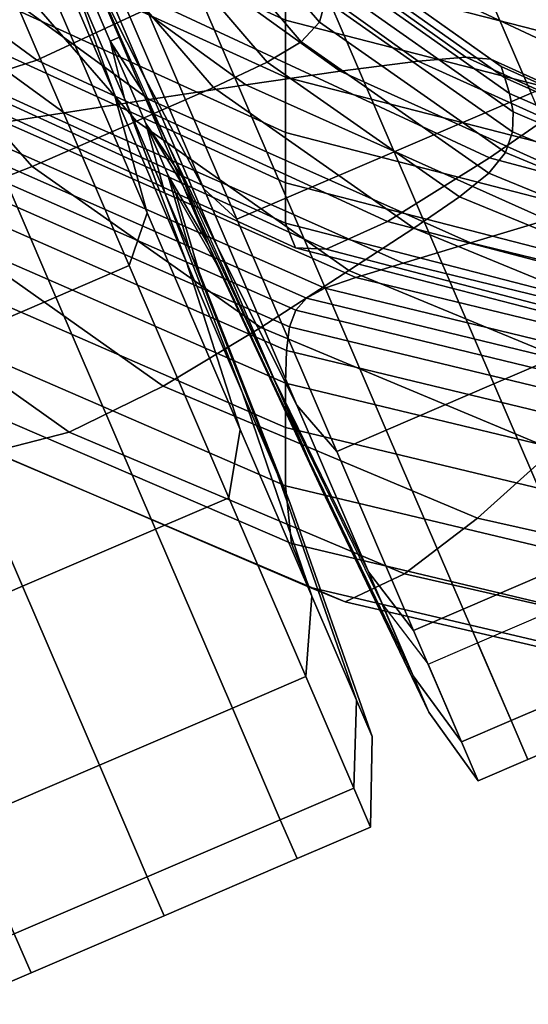
# Model space of a CAD drawing. Extents: x -0.369 to 0.34, y -0.316 to 0.365.
# Drawn here: x -0.189 to -0.176, y -0.316 to -0.291 of the extents above; entities that cross this region are included whole.
import ezdxf

# ---------------------------------------------------------------- set-up
doc = ezdxf.new("R2010")
doc.units = 0

msp = doc.modelspace()

# ---------------------------------------------------------------- linework, layer by layer
for points in [[(-0.175532, -0.28414, -0.065791), (-0.179045, -0.285648, -0.065791), (-0.176054, -0.292614, -0.068911), (-0.172541, -0.291105, -0.068911)], [(-0.182363, -0.290736, 0.997615), (-0.182363, -0.289339, 0.998376), (-0.19186, -0.285021, 0.993685), (-0.19186, -0.286414, 0.992918)], [(-0.192519, -0.285345, 0.979089), (-0.185634, -0.29032, 0.984644), (-0.188747, -0.291766, 0.986811), (-0.195942, -0.286474, 0.980892)], [(-0.182558, -0.287157, -0.065791), (-0.179567, -0.294122, -0.068911), (-0.176054, -0.292614, -0.068911), (-0.179045, -0.285648, -0.065791)], [(-0.188959, -0.287518, -0.073977), (-0.186776, -0.292603, -0.076255), (-0.187853, -0.289605, -0.081763), (-0.189431, -0.285931, -0.080117)], [(-0.188959, -0.287518, -0.11825), (-0.189431, -0.285931, -0.112111), (-0.187853, -0.289605, -0.110465), (-0.186776, -0.292603, -0.115973)], [(-0.188145, -0.287169, -0.073977), (-0.188971, -0.285733, -0.080117), (-0.187393, -0.289408, -0.081763), (-0.185962, -0.292254, -0.076255)], [(-0.184964, -0.286031, 0.960304), (-0.18133, -0.290236, 0.965126), (-0.18149, -0.290795, 0.964155), (-0.185077, -0.286611, 0.959359)], [(-0.182363, -0.292201, 0.99688), (-0.182363, -0.290736, 0.997615), (-0.19186, -0.286414, 0.992918), (-0.19186, -0.287873, 0.992178)], [(-0.173976, -0.292098, 0.986211), (-0.181898, -0.288377, 0.982207), (-0.178163, -0.286285, 0.979867), (-0.170831, -0.289774, 0.983605)], [(-0.197995, -0.286881, 0.982202), (-0.195942, -0.286474, 0.980892), (-0.188747, -0.291766, 0.986811), (-0.190615, -0.292364, 0.988339)], [(-0.185563, -0.287075, 0.958924), (-0.185077, -0.286611, 0.959359), (-0.18149, -0.290795, 0.964155), (-0.181959, -0.291293, 0.963758)], [(-0.169613, -0.290052, 1.003), (-0.182078, -0.286867, 0.999657), (-0.182363, -0.288114, 0.99916), (-0.169832, -0.291333, 1.002535)], [(-0.188145, -0.287169, -0.073977), (-0.185962, -0.292254, -0.076255), (-0.184461, -0.295071, -0.070747), (-0.187251, -0.288575, -0.067838)], [(-0.186526, -0.287506, 0.958935), (-0.185563, -0.287075, 0.958924), (-0.181959, -0.291293, 0.963758), (-0.182833, -0.291821, 0.963879)], [(-0.182558, -0.287157, -0.065791), (-0.185325, -0.288345, -0.065791), (-0.182333, -0.29531, -0.068911), (-0.179567, -0.294122, -0.068911)], [(-0.188959, -0.287518, -0.073977), (-0.188704, -0.289199, -0.067838), (-0.185914, -0.295695, -0.070747), (-0.186776, -0.292603, -0.076255)], [(-0.188959, -0.287518, -0.11825), (-0.186776, -0.292603, -0.115973), (-0.185914, -0.295695, -0.121481), (-0.188704, -0.289199, -0.12439)], [(-0.186526, -0.287506, 0.958935), (-0.182833, -0.291821, 0.963879), (-0.184212, -0.29247, 0.964462), (-0.18807, -0.287988, 0.959327)], [(-0.189594, -0.2879, 0.976335), (-0.192458, -0.287984, 0.97806), (-0.185862, -0.29278, 0.983572), (-0.183377, -0.292399, 0.981504)], [(-0.182363, -0.292201, 0.99688), (-0.19186, -0.287873, 0.992178), (-0.19186, -0.289296, 0.991468), (-0.182363, -0.293629, 0.996177)], [(-0.189594, -0.2879, 0.976335), (-0.183377, -0.292399, 0.981504), (-0.180953, -0.292047, 0.979427), (-0.186799, -0.287841, 0.974594)], [(-0.186799, -0.287841, 0.974594), (-0.180953, -0.292047, 0.979427), (-0.178951, -0.29179, 0.977605), (-0.184484, -0.287831, 0.973056)], [(-0.183063, -0.287895, 0.971937), (-0.184484, -0.287831, 0.973056), (-0.178951, -0.29179, 0.977605), (-0.177732, -0.291695, 0.976303)], [(-0.182298, -0.288044, 0.971049), (-0.183063, -0.287895, 0.971937), (-0.177732, -0.291695, 0.976303), (-0.17709, -0.291746, 0.975302)], [(-0.196736, -0.288125, 0.980597), (-0.189578, -0.293363, 0.986618), (-0.188049, -0.293123, 0.985364), (-0.194976, -0.288067, 0.979553)], [(-0.192458, -0.287984, 0.97806), (-0.194976, -0.288067, 0.979553), (-0.188049, -0.293123, 0.985364), (-0.185862, -0.29278, 0.983572)], [(-0.18807, -0.287988, 0.959327), (-0.184212, -0.29247, 0.964462), (-0.186193, -0.293332, 0.96545), (-0.190297, -0.288604, 0.960033)], [(-0.169832, -0.291333, 1.002535), (-0.182363, -0.288114, 0.99916), (-0.182363, -0.289339, 0.998376), (-0.169832, -0.29256, 1.001753)], [(-0.182298, -0.288044, 0.971049), (-0.17709, -0.291746, 0.975302), (-0.176824, -0.291927, 0.974382), (-0.181953, -0.288289, 0.970203)], [(-0.186863, -0.291277, -0.106326), (-0.188042, -0.288533, -0.108629), (-0.187785, -0.288422, -0.108629), (-0.186607, -0.291167, -0.106326)], [(-0.1866, -0.288892, -0.065791), (-0.183609, -0.295858, -0.068911), (-0.182333, -0.29531, -0.068911), (-0.185325, -0.288345, -0.065791)], [(-0.173976, -0.292098, 0.986211), (-0.177121, -0.294274, 0.988916), (-0.185634, -0.29032, 0.984644), (-0.181898, -0.288377, 0.982207)], [(-0.181953, -0.288289, 0.970203), (-0.176824, -0.291927, 0.974382), (-0.17673, -0.292224, 0.973323), (-0.181789, -0.288642, 0.969209)], [(-0.193311, -0.289439, 0.960989), (-0.190297, -0.288604, 0.960033), (-0.186193, -0.293332, 0.96545), (-0.188873, -0.2945, 0.966787)], [(-0.186863, -0.291277, -0.085902), (-0.188042, -0.288533, -0.083599), (-0.187853, -0.289605, -0.081763), (-0.186502, -0.292752, -0.084403)], [(-0.186863, -0.291277, -0.085902), (-0.186042, -0.292555, -0.084403), (-0.187393, -0.289408, -0.081763), (-0.188042, -0.288533, -0.083599)], [(-0.186863, -0.291277, -0.106326), (-0.186502, -0.292752, -0.107824), (-0.187853, -0.289605, -0.110465), (-0.188042, -0.288533, -0.108629)], [(-0.1866, -0.288892, -0.065791), (-0.187251, -0.288575, -0.067838), (-0.184461, -0.295071, -0.070747), (-0.183609, -0.295858, -0.068911)], [(-0.18157, -0.289114, 0.967881), (-0.181789, -0.288642, 0.969209), (-0.17673, -0.292224, 0.973323), (-0.176603, -0.292622, 0.971907)], [(-0.189367, -0.290081, -0.126437), (-0.188704, -0.289199, -0.12439), (-0.185914, -0.295695, -0.121481), (-0.186376, -0.297046, -0.123317)], [(-0.189367, -0.290081, -0.065791), (-0.186376, -0.297046, -0.068911), (-0.185914, -0.295695, -0.070747), (-0.188704, -0.289199, -0.067838)], [(-0.181387, -0.289661, 0.966444), (-0.18157, -0.289114, 0.967881), (-0.176603, -0.292622, 0.971907), (-0.176512, -0.293092, 0.970381)], [(-0.196654, -0.290231, 0.962168), (-0.193311, -0.289439, 0.960989), (-0.188873, -0.2945, 0.966787), (-0.191845, -0.295663, 0.968392)], [(-0.182363, -0.293629, 0.996177), (-0.19186, -0.289296, 0.991468), (-0.19186, -0.290579, 0.990795), (-0.182363, -0.294917, 0.995508)], [(-0.184091, -0.296609, -0.079909), (-0.185962, -0.292254, -0.076255), (-0.187393, -0.289408, -0.081763), (-0.186042, -0.292555, -0.084403)], [(-0.169832, -0.29396, 1.000995), (-0.169832, -0.29256, 1.001753), (-0.182363, -0.289339, 0.998376), (-0.182363, -0.290736, 0.997615)], [(-0.184905, -0.296958, -0.112319), (-0.186776, -0.292603, -0.115973), (-0.187853, -0.289605, -0.110465), (-0.186502, -0.292752, -0.107824)], [(-0.184905, -0.296958, -0.079909), (-0.186502, -0.292752, -0.084403), (-0.187853, -0.289605, -0.081763), (-0.186776, -0.292603, -0.076255)], [(-0.181387, -0.289661, 0.966444), (-0.176512, -0.293092, 0.970381), (-0.176526, -0.293609, 0.968993), (-0.18133, -0.290236, 0.965126)], [(-0.189367, -0.290081, -0.126437), (-0.186376, -0.297046, -0.123317), (-0.188263, -0.297857, -0.123317), (-0.191254, -0.290891, -0.126437)], [(-0.189367, -0.290081, -0.065791), (-0.191254, -0.290891, -0.065791), (-0.188263, -0.297857, -0.068911), (-0.186376, -0.297046, -0.068911)], [(-0.18133, -0.290236, 0.965126), (-0.176526, -0.293609, 0.968993), (-0.176712, -0.294143, 0.967992), (-0.18149, -0.290795, 0.964155)], [(-0.177121, -0.294274, 0.988916), (-0.179742, -0.295914, 0.991306), (-0.188747, -0.291766, 0.986811), (-0.185634, -0.29032, 0.984644)], [(-0.182363, -0.29596, 0.994878), (-0.182363, -0.294917, 0.995508), (-0.19186, -0.290579, 0.990795), (-0.19186, -0.291619, 0.990162)], [(-0.169832, -0.295429, 1.000265), (-0.169832, -0.29396, 1.000995), (-0.182363, -0.290736, 0.997615), (-0.182363, -0.292201, 0.99688)], [(-0.194671, -0.292358, -0.065791), (-0.19168, -0.299324, -0.068911), (-0.188263, -0.297857, -0.068911), (-0.191254, -0.290891, -0.065791)], [(-0.194671, -0.292358, -0.126437), (-0.191254, -0.290891, -0.126437), (-0.188263, -0.297857, -0.123317), (-0.19168, -0.299324, -0.123317)], [(-0.181959, -0.291293, 0.963758), (-0.18149, -0.290795, 0.964155), (-0.176712, -0.294143, 0.967992), (-0.177137, -0.294668, 0.967625)], [(-0.186863, -0.291277, -0.106326), (-0.186607, -0.291167, -0.106326), (-0.18501, -0.294782, -0.105371), (-0.185954, -0.293393, -0.103339)], [(-0.186863, -0.291277, -0.085902), (-0.186502, -0.292752, -0.084403), (-0.18546, -0.295179, -0.087828), (-0.185954, -0.293393, -0.088888)], [(-0.186863, -0.291277, -0.085902), (-0.185954, -0.293393, -0.088888), (-0.185, -0.294981, -0.087828), (-0.186042, -0.292555, -0.084403)], [(-0.186863, -0.291277, -0.106326), (-0.185954, -0.293393, -0.103339), (-0.18546, -0.295179, -0.104399), (-0.186502, -0.292752, -0.107824)], [(-0.182833, -0.291821, 0.963879), (-0.181959, -0.291293, 0.963758), (-0.177137, -0.294668, 0.967625), (-0.177891, -0.295282, 0.967844)], [(-0.182101, -0.296587, 0.994095), (-0.182363, -0.29596, 0.994878), (-0.19186, -0.291619, 0.990162), (-0.191549, -0.292264, 0.9894)], [(-0.181314, -0.296628, 0.992969), (-0.190615, -0.292364, 0.988339), (-0.188747, -0.291766, 0.986811), (-0.179742, -0.295914, 0.991306)], [(-0.171176, -0.29467, 0.979722), (-0.177732, -0.291695, 0.976303), (-0.178951, -0.29179, 0.977605), (-0.172135, -0.294881, 0.981157)], [(-0.17068, -0.294645, 0.978633), (-0.17709, -0.291746, 0.975302), (-0.177732, -0.291695, 0.976303), (-0.171176, -0.29467, 0.979722)], [(-0.17068, -0.294645, 0.978633), (-0.170488, -0.294771, 0.977648), (-0.176824, -0.291927, 0.974382), (-0.17709, -0.291746, 0.975302)], [(-0.182833, -0.291821, 0.963879), (-0.177891, -0.295282, 0.967844), (-0.179061, -0.296083, 0.968601), (-0.184212, -0.29247, 0.964462)], [(-0.173717, -0.295312, 0.98318), (-0.172135, -0.294881, 0.981157), (-0.178951, -0.29179, 0.977605), (-0.180953, -0.292047, 0.979427)], [(-0.170488, -0.294771, 0.977648), (-0.170439, -0.295014, 0.976526), (-0.17673, -0.292224, 0.973323), (-0.176824, -0.291927, 0.974382)], [(-0.182101, -0.296587, 0.994095), (-0.191549, -0.292264, 0.9894), (-0.190615, -0.292364, 0.988339), (-0.181314, -0.296628, 0.992969)], [(-0.184091, -0.296609, -0.079909), (-0.182073, -0.300633, -0.075414), (-0.184461, -0.295071, -0.070747), (-0.185962, -0.292254, -0.076255)], [(-0.175636, -0.29587, 0.985494), (-0.173717, -0.295312, 0.98318), (-0.180953, -0.292047, 0.979427), (-0.183377, -0.292399, 0.981504)], [(-0.169832, -0.295429, 1.000265), (-0.182363, -0.292201, 0.99688), (-0.182363, -0.293629, 0.996177), (-0.169832, -0.296862, 0.999566)], [(-0.163332, -0.295014, 0.989236), (-0.165769, -0.297312, 0.99208), (-0.177121, -0.294274, 0.988916), (-0.173976, -0.292098, 0.986211)], [(-0.170375, -0.295338, 0.975025), (-0.176603, -0.292622, 0.971907), (-0.17673, -0.292224, 0.973323), (-0.170439, -0.295014, 0.976526)], [(-0.184212, -0.29247, 0.964462), (-0.179061, -0.296083, 0.968601), (-0.180734, -0.29717, 0.969846), (-0.186193, -0.293332, 0.96545)], [(-0.175636, -0.29587, 0.985494), (-0.183377, -0.292399, 0.981504), (-0.185862, -0.29278, 0.983572), (-0.177606, -0.296459, 0.9878)], [(-0.177606, -0.296459, 0.9878), (-0.185862, -0.29278, 0.983572), (-0.188049, -0.293123, 0.985364), (-0.179341, -0.296984, 0.989802)], [(-0.184905, -0.296958, -0.112319), (-0.183526, -0.301257, -0.116814), (-0.185914, -0.295695, -0.121481), (-0.186776, -0.292603, -0.115973)], [(-0.184905, -0.296958, -0.079909), (-0.186776, -0.292603, -0.076255), (-0.185914, -0.295695, -0.070747), (-0.183526, -0.301257, -0.075414)], [(-0.184905, -0.296958, -0.112319), (-0.186502, -0.292752, -0.107824), (-0.18546, -0.295179, -0.104399), (-0.183464, -0.300316, -0.107579)], [(-0.184905, -0.296958, -0.079909), (-0.183464, -0.300316, -0.084648), (-0.18546, -0.295179, -0.087828), (-0.186502, -0.292752, -0.084403)], [(-0.184091, -0.296609, -0.079909), (-0.186042, -0.292555, -0.084403), (-0.185, -0.294981, -0.087828), (-0.18265, -0.299966, -0.084648)], [(-0.177005, -0.300088, -0.073916), (-0.173492, -0.298579, -0.073916), (-0.176054, -0.292614, -0.068911), (-0.179567, -0.294122, -0.068911)], [(-0.170341, -0.295734, 0.973411), (-0.176512, -0.293092, 0.970381), (-0.176603, -0.292622, 0.971907), (-0.170375, -0.295338, 0.975025)], [(-0.180553, -0.297351, 0.991201), (-0.179341, -0.296984, 0.989802), (-0.188049, -0.293123, 0.985364), (-0.189578, -0.293363, 0.986618)], [(-0.170341, -0.295734, 0.973411), (-0.170387, -0.296188, 0.971951), (-0.176526, -0.293609, 0.968993), (-0.176512, -0.293092, 0.970381)], [(-0.181347, -0.297629, 0.992079), (-0.180553, -0.297351, 0.991201), (-0.189578, -0.293363, 0.986618), (-0.190579, -0.293559, 0.987401)], [(-0.188873, -0.2945, 0.966787), (-0.186193, -0.293332, 0.96545), (-0.180734, -0.29717, 0.969846), (-0.182998, -0.298641, 0.971532)], [(-0.185388, -0.294712, -0.092376), (-0.185954, -0.293393, -0.088888), (-0.18546, -0.295179, -0.087828), (-0.184811, -0.296691, -0.091828)], [(-0.185388, -0.294712, -0.092376), (-0.184351, -0.296493, -0.091828), (-0.185, -0.294981, -0.087828), (-0.185954, -0.293393, -0.088888)], [(-0.185388, -0.294712, -0.099852), (-0.184811, -0.296691, -0.1004), (-0.18546, -0.295179, -0.104399), (-0.185954, -0.293393, -0.103339)], [(-0.185388, -0.294712, -0.099852), (-0.185954, -0.293393, -0.103339), (-0.18501, -0.294782, -0.105371), (-0.184351, -0.296493, -0.1004)], [(-0.181826, -0.297888, 0.992519), (-0.191184, -0.293768, 0.987785), (-0.191522, -0.294051, 0.98784), (-0.182094, -0.298195, 0.992602)], [(-0.181347, -0.297629, 0.992079), (-0.190579, -0.293559, 0.987401), (-0.191184, -0.293768, 0.987785), (-0.181826, -0.297888, 0.992519)], [(-0.169832, -0.296862, 0.999566), (-0.182363, -0.293629, 0.996177), (-0.182363, -0.294917, 0.995508), (-0.169832, -0.298153, 0.998901)], [(-0.170387, -0.296188, 0.971951), (-0.17056, -0.29669, 0.970911), (-0.176712, -0.294143, 0.967992), (-0.176526, -0.293609, 0.968993)], [(-0.182255, -0.298622, 0.992411), (-0.182094, -0.298195, 0.992602), (-0.191522, -0.294051, 0.98784), (-0.191725, -0.294465, 0.987635)], [(-0.177005, -0.300088, -0.073916), (-0.179567, -0.294122, -0.068911), (-0.182333, -0.29531, -0.068911), (-0.179772, -0.301276, -0.073916)], [(-0.165769, -0.297312, 0.99208), (-0.167801, -0.299053, 0.994586), (-0.179742, -0.295914, 0.991306), (-0.177121, -0.294274, 0.988916)], [(-0.170909, -0.297227, 0.970558), (-0.177137, -0.294668, 0.967625), (-0.176712, -0.294143, 0.967992), (-0.17056, -0.29669, 0.970911)], [(-0.191845, -0.295663, 0.968392), (-0.188873, -0.2945, 0.966787), (-0.182998, -0.298641, 0.971532), (-0.185509, -0.300144, 0.973526)], [(-0.182336, -0.299226, 0.991925), (-0.182255, -0.298622, 0.992411), (-0.191725, -0.294465, 0.987635), (-0.191827, -0.295069, 0.987149)], [(-0.185388, -0.294712, -0.092376), (-0.184811, -0.296691, -0.091828), (-0.184584, -0.297219, -0.096114), (-0.185191, -0.295172, -0.096114)], [(-0.185388, -0.294712, -0.092376), (-0.185191, -0.295172, -0.096114), (-0.184124, -0.297021, -0.096114), (-0.184351, -0.296493, -0.091828)], [(-0.185388, -0.294712, -0.099852), (-0.185191, -0.295172, -0.096114), (-0.184584, -0.297219, -0.096114), (-0.184811, -0.296691, -0.1004)], [(-0.185388, -0.294712, -0.099852), (-0.184351, -0.296493, -0.1004), (-0.184124, -0.297021, -0.096114), (-0.185191, -0.295172, -0.096114)], [(-0.181751, -0.302059, -0.102045), (-0.184351, -0.296493, -0.1004), (-0.18501, -0.294782, -0.105371), (-0.182378, -0.300599, -0.107977)], [(-0.171503, -0.297903, 0.970847), (-0.177891, -0.295282, 0.967844), (-0.177137, -0.294668, 0.967625), (-0.170909, -0.297227, 0.970558)], [(-0.181751, -0.302059, -0.090182), (-0.18265, -0.299966, -0.084648), (-0.185, -0.294981, -0.087828), (-0.184351, -0.296493, -0.091828)], [(-0.169832, -0.299198, 0.998273), (-0.169832, -0.298153, 0.998901), (-0.182363, -0.294917, 0.995508), (-0.182363, -0.29596, 0.994878)], [(-0.182336, -0.299226, 0.991925), (-0.191827, -0.295069, 0.987149), (-0.19186, -0.295919, 0.986357), (-0.182363, -0.300068, 0.991123)], [(-0.182565, -0.302409, -0.102045), (-0.183464, -0.300316, -0.107579), (-0.18546, -0.295179, -0.104399), (-0.184811, -0.296691, -0.1004)], [(-0.182565, -0.302409, -0.090182), (-0.184811, -0.296691, -0.091828), (-0.18546, -0.295179, -0.087828), (-0.183464, -0.300316, -0.084648)], [(-0.181047, -0.301823, -0.073916), (-0.183609, -0.295858, -0.068911), (-0.184461, -0.295071, -0.070747), (-0.182073, -0.300633, -0.075414)], [(-0.181047, -0.301823, -0.073916), (-0.179772, -0.301276, -0.073916), (-0.182333, -0.29531, -0.068911), (-0.183609, -0.295858, -0.068911)], [(-0.171503, -0.297903, 0.970847), (-0.172415, -0.298818, 0.971735), (-0.179061, -0.296083, 0.968601), (-0.177891, -0.295282, 0.967844)], [(-0.191845, -0.295663, 0.968392), (-0.185509, -0.300144, 0.973526), (-0.187921, -0.301326, 0.975696), (-0.194701, -0.296515, 0.970183)], [(-0.183814, -0.303012, -0.118312), (-0.186376, -0.297046, -0.123317), (-0.185914, -0.295695, -0.121481), (-0.183526, -0.301257, -0.116814)], [(-0.183814, -0.303012, -0.073916), (-0.183526, -0.301257, -0.075414), (-0.185914, -0.295695, -0.070747), (-0.186376, -0.297046, -0.068911)], [(-0.182363, -0.300068, 0.991123), (-0.19186, -0.295919, 0.986357), (-0.19186, -0.297073, 0.985238), (-0.182363, -0.301207, 0.989985)], [(-0.169629, -0.299816, 0.99748), (-0.169832, -0.299198, 0.998273), (-0.182363, -0.29596, 0.994878), (-0.182101, -0.296587, 0.994095)], [(-0.169019, -0.299827, 0.996319), (-0.181314, -0.296628, 0.992969), (-0.179742, -0.295914, 0.991306), (-0.167801, -0.299053, 0.994586)], [(-0.165059, -0.298455, 0.988465), (-0.175636, -0.29587, 0.985494), (-0.177606, -0.296459, 0.9878), (-0.166457, -0.299178, 0.990926)], [(-0.172415, -0.298818, 0.971735), (-0.173715, -0.300076, 0.973176), (-0.180734, -0.29717, 0.969846), (-0.179061, -0.296083, 0.968601)], [(-0.194701, -0.296515, 0.970183), (-0.187921, -0.301326, 0.975696), (-0.189891, -0.301834, 0.977911), (-0.197033, -0.296746, 0.972079)], [(-0.181751, -0.302059, -0.102045), (-0.181437, -0.302789, -0.096114), (-0.184124, -0.297021, -0.096114), (-0.184351, -0.296493, -0.1004)], [(-0.181751, -0.302059, -0.090182), (-0.184351, -0.296493, -0.091828), (-0.184124, -0.297021, -0.096114), (-0.181437, -0.302789, -0.096114)], [(-0.166457, -0.299178, 0.990926), (-0.177606, -0.296459, 0.9878), (-0.179341, -0.296984, 0.989802), (-0.167688, -0.299821, 0.993062)], [(-0.182565, -0.302409, -0.102045), (-0.184811, -0.296691, -0.1004), (-0.184584, -0.297219, -0.096114), (-0.182251, -0.303139, -0.096114)], [(-0.182565, -0.302409, -0.090182), (-0.182251, -0.303139, -0.096114), (-0.184584, -0.297219, -0.096114), (-0.184811, -0.296691, -0.091828)], [(-0.184091, -0.296609, -0.079909), (-0.18265, -0.299966, -0.084648), (-0.180231, -0.304922, -0.081468), (-0.182073, -0.300633, -0.075414)], [(-0.169629, -0.299816, 0.99748), (-0.182101, -0.296587, 0.994095), (-0.181314, -0.296628, 0.992969), (-0.169019, -0.299827, 0.996319)], [(-0.182363, -0.302704, 0.988491), (-0.182363, -0.301207, 0.989985), (-0.19186, -0.297073, 0.985238), (-0.19186, -0.298588, 0.983767)], [(-0.183814, -0.303012, -0.118312), (-0.185701, -0.303822, -0.118312), (-0.188263, -0.297857, -0.123317), (-0.186376, -0.297046, -0.123317)], [(-0.183814, -0.303012, -0.073916), (-0.186376, -0.297046, -0.068911), (-0.188263, -0.297857, -0.068911), (-0.185701, -0.303822, -0.073916)], [(-0.184905, -0.296958, -0.112319), (-0.183464, -0.300316, -0.107579), (-0.181684, -0.305546, -0.11076), (-0.183526, -0.301257, -0.116814)], [(-0.184905, -0.296958, -0.079909), (-0.183526, -0.301257, -0.075414), (-0.181684, -0.305546, -0.081468), (-0.183464, -0.300316, -0.084648)], [(-0.168548, -0.30027, 0.994555), (-0.167688, -0.299821, 0.993062), (-0.179341, -0.296984, 0.989802), (-0.180553, -0.297351, 0.991201)], [(-0.175475, -0.301779, 0.975126), (-0.182998, -0.298641, 0.971532), (-0.180734, -0.29717, 0.969846), (-0.173715, -0.300076, 0.973176)], [(-0.169111, -0.300602, 0.995495), (-0.168548, -0.30027, 0.994555), (-0.180553, -0.297351, 0.991201), (-0.181347, -0.297629, 0.992079)], [(-0.169111, -0.300602, 0.995495), (-0.181347, -0.297629, 0.992079), (-0.181826, -0.297888, 0.992519), (-0.169451, -0.300891, 0.995971)], [(-0.189118, -0.305289, -0.073916), (-0.185701, -0.303822, -0.073916), (-0.188263, -0.297857, -0.068911), (-0.19168, -0.299324, -0.068911)], [(-0.189118, -0.305289, -0.118312), (-0.19168, -0.299324, -0.123317), (-0.188263, -0.297857, -0.123317), (-0.185701, -0.303822, -0.118312)], [(-0.169451, -0.300891, 0.995971), (-0.181826, -0.297888, 0.992519), (-0.182094, -0.298195, 0.992602), (-0.169642, -0.301215, 0.996073)], [(-0.169756, -0.301649, 0.99589), (-0.169642, -0.301215, 0.996073), (-0.182094, -0.298195, 0.992602), (-0.182255, -0.298622, 0.992411)], [(-0.18221, -0.304193, 0.986686), (-0.182363, -0.302704, 0.988491), (-0.19186, -0.298588, 0.983767), (-0.191664, -0.300118, 0.982012)], [(-0.177005, -0.300088, -0.073916), (-0.17503, -0.304687, -0.080408), (-0.171517, -0.303178, -0.080408), (-0.173492, -0.298579, -0.073916)], [(-0.177426, -0.30354, 0.977416), (-0.185509, -0.300144, 0.973526), (-0.182998, -0.298641, 0.971532), (-0.175475, -0.301779, 0.975126)], [(-0.169813, -0.302253, 0.995403), (-0.169756, -0.301649, 0.99589), (-0.182255, -0.298622, 0.992411), (-0.182336, -0.299226, 0.991925)], [(-0.189118, -0.305289, -0.073916), (-0.19168, -0.299324, -0.068911), (-0.195096, -0.300791, -0.068911), (-0.192535, -0.306757, -0.073916)], [(-0.189118, -0.305289, -0.118312), (-0.192535, -0.306757, -0.118312), (-0.195096, -0.300791, -0.123317), (-0.19168, -0.299324, -0.123317)], [(-0.169813, -0.302253, 0.995403), (-0.182336, -0.299226, 0.991925), (-0.182363, -0.300068, 0.991123), (-0.169832, -0.303089, 0.994593)], [(-0.18221, -0.304193, 0.986686), (-0.191664, -0.300118, 0.982012), (-0.191073, -0.301316, 0.980038), (-0.181751, -0.30531, 0.984618)], [(-0.181751, -0.302059, -0.090182), (-0.179083, -0.307595, -0.088537), (-0.180231, -0.304922, -0.081468), (-0.18265, -0.299966, -0.084648)], [(-0.169832, -0.303089, 0.994593), (-0.182363, -0.300068, 0.991123), (-0.182363, -0.301207, 0.989985), (-0.169832, -0.304218, 0.993442)], [(-0.177005, -0.300088, -0.073916), (-0.179772, -0.301276, -0.073916), (-0.177797, -0.305875, -0.080408), (-0.17503, -0.304687, -0.080408)], [(-0.177426, -0.30354, 0.977416), (-0.179301, -0.304972, 0.979874), (-0.187921, -0.301326, 0.975696), (-0.185509, -0.300144, 0.973526)], [(-0.182565, -0.302409, -0.102045), (-0.180536, -0.308219, -0.10369), (-0.181684, -0.305546, -0.11076), (-0.183464, -0.300316, -0.107579)], [(-0.182565, -0.302409, -0.090182), (-0.183464, -0.300316, -0.084648), (-0.181684, -0.305546, -0.081468), (-0.180536, -0.308219, -0.088537)], [(-0.181751, -0.302059, -0.102045), (-0.182378, -0.300599, -0.107977), (-0.179884, -0.30573, -0.111267), (-0.179083, -0.307595, -0.10369)], [(-0.181047, -0.301823, -0.073916), (-0.182073, -0.300633, -0.075414), (-0.180231, -0.304922, -0.081468), (-0.179072, -0.306423, -0.080408)], [(-0.181751, -0.30531, 0.984618), (-0.191073, -0.301316, 0.980038), (-0.189891, -0.301834, 0.977911), (-0.180832, -0.305691, 0.982332)], [(-0.179301, -0.304972, 0.979874), (-0.180832, -0.305691, 0.982332), (-0.189891, -0.301834, 0.977911), (-0.187921, -0.301326, 0.975696)], [(-0.183814, -0.303012, -0.118312), (-0.183526, -0.301257, -0.116814), (-0.181684, -0.305546, -0.11076), (-0.181839, -0.307611, -0.11182)], [(-0.183814, -0.303012, -0.073916), (-0.181839, -0.307611, -0.080408), (-0.181684, -0.305546, -0.081468), (-0.183526, -0.301257, -0.075414)], [(-0.169832, -0.3057, 0.99193), (-0.169832, -0.304218, 0.993442), (-0.182363, -0.301207, 0.989985), (-0.182363, -0.302704, 0.988491)], [(-0.181047, -0.301823, -0.073916), (-0.179072, -0.306423, -0.080408), (-0.177797, -0.305875, -0.080408), (-0.179772, -0.301276, -0.073916)], [(-0.166382, -0.306013, 0.98025), (-0.177426, -0.30354, 0.977416), (-0.175475, -0.301779, 0.975126), (-0.165018, -0.304065, 0.977746)], [(-0.181751, -0.302059, -0.102045), (-0.179083, -0.307595, -0.10369), (-0.178683, -0.308528, -0.096114), (-0.181437, -0.302789, -0.096114)], [(-0.181751, -0.302059, -0.090182), (-0.181437, -0.302789, -0.096114), (-0.178683, -0.308528, -0.096114), (-0.179083, -0.307595, -0.088537)], [(-0.182565, -0.302409, -0.102045), (-0.182251, -0.303139, -0.096114), (-0.180135, -0.309152, -0.096114), (-0.180536, -0.308219, -0.10369)], [(-0.182565, -0.302409, -0.090182), (-0.180536, -0.308219, -0.088537), (-0.180135, -0.309152, -0.096114), (-0.182251, -0.303139, -0.096114)], [(-0.169725, -0.307159, 0.990089), (-0.169832, -0.3057, 0.99193), (-0.182363, -0.302704, 0.988491), (-0.18221, -0.304193, 0.986686)], [(-0.183814, -0.303012, -0.118312), (-0.181839, -0.307611, -0.11182), (-0.183726, -0.308421, -0.11182), (-0.185701, -0.303822, -0.118312)], [(-0.183814, -0.303012, -0.073916), (-0.185701, -0.303822, -0.073916), (-0.183726, -0.308421, -0.080408), (-0.181839, -0.307611, -0.080408)], [(-0.166382, -0.306013, 0.98025), (-0.167693, -0.307628, 0.982918), (-0.179301, -0.304972, 0.979874), (-0.177426, -0.30354, 0.977416)], [(-0.189118, -0.305289, -0.073916), (-0.187143, -0.309888, -0.080408), (-0.183726, -0.308421, -0.080408), (-0.185701, -0.303822, -0.073916)], [(-0.189118, -0.305289, -0.118312), (-0.185701, -0.303822, -0.118312), (-0.183726, -0.308421, -0.11182), (-0.187143, -0.309888, -0.11182)], [(-0.169725, -0.307159, 0.990089), (-0.18221, -0.304193, 0.986686), (-0.181751, -0.30531, 0.984618), (-0.169404, -0.308218, 0.987952)], [(-0.177841, -0.309289, -0.087989), (-0.179072, -0.306423, -0.080408), (-0.180231, -0.304922, -0.081468), (-0.179083, -0.307595, -0.088537)], [(-0.173799, -0.307553, -0.087989), (-0.17503, -0.304687, -0.080408), (-0.177797, -0.305875, -0.080408), (-0.176566, -0.308742, -0.087989)], [(-0.167693, -0.307628, 0.982918), (-0.168762, -0.3085, 0.985551), (-0.180832, -0.305691, 0.982332), (-0.179301, -0.304972, 0.979874)], [(-0.189118, -0.305289, -0.073916), (-0.192535, -0.306757, -0.073916), (-0.19056, -0.311356, -0.080408), (-0.187143, -0.309888, -0.080408)], [(-0.189118, -0.305289, -0.118312), (-0.187143, -0.309888, -0.11182), (-0.19056, -0.311356, -0.11182), (-0.192535, -0.306757, -0.118312)], [(-0.169404, -0.308218, 0.987952), (-0.181751, -0.30531, 0.984618), (-0.180832, -0.305691, 0.982332), (-0.168762, -0.3085, 0.985551)], [(-0.180608, -0.310477, -0.104239), (-0.181839, -0.307611, -0.11182), (-0.181684, -0.305546, -0.11076), (-0.180536, -0.308219, -0.10369)], [(-0.180608, -0.310477, -0.087989), (-0.180536, -0.308219, -0.088537), (-0.181684, -0.305546, -0.081468), (-0.181839, -0.307611, -0.080408)], [(-0.173799, -0.307553, -0.104239), (-0.176566, -0.308742, -0.104239), (-0.177425, -0.306741, -0.112364), (-0.174658, -0.305553, -0.112364)], [(-0.177841, -0.309289, -0.104239), (-0.179083, -0.307595, -0.10369), (-0.179884, -0.30573, -0.111267), (-0.1787, -0.307289, -0.112364)], [(-0.177841, -0.309289, -0.087989), (-0.176566, -0.308742, -0.087989), (-0.177797, -0.305875, -0.080408), (-0.179072, -0.306423, -0.080408)], [(-0.177841, -0.309289, -0.104239), (-0.1787, -0.307289, -0.112364), (-0.177425, -0.306741, -0.112364), (-0.176566, -0.308742, -0.104239)], [(-0.180608, -0.310477, -0.104239), (-0.182495, -0.311288, -0.104239), (-0.183726, -0.308421, -0.11182), (-0.181839, -0.307611, -0.11182)], [(-0.180608, -0.310477, -0.087989), (-0.181839, -0.307611, -0.080408), (-0.183726, -0.308421, -0.080408), (-0.182495, -0.311288, -0.087989)], [(-0.177841, -0.309289, -0.087989), (-0.179083, -0.307595, -0.088537), (-0.178683, -0.308528, -0.096114), (-0.177411, -0.310289, -0.096114)], [(-0.177841, -0.309289, -0.104239), (-0.177411, -0.310289, -0.096114), (-0.178683, -0.308528, -0.096114), (-0.179083, -0.307595, -0.10369)], [(-0.173799, -0.307553, -0.104239), (-0.173369, -0.308554, -0.096114), (-0.176136, -0.309742, -0.096114), (-0.176566, -0.308742, -0.104239)], [(-0.173799, -0.307553, -0.087989), (-0.176566, -0.308742, -0.087989), (-0.176136, -0.309742, -0.096114), (-0.173369, -0.308554, -0.096114)], [(-0.185912, -0.312755, -0.087989), (-0.182495, -0.311288, -0.087989), (-0.183726, -0.308421, -0.080408), (-0.187143, -0.309888, -0.080408)], [(-0.185912, -0.312755, -0.104239), (-0.187143, -0.309888, -0.11182), (-0.183726, -0.308421, -0.11182), (-0.182495, -0.311288, -0.104239)], [(-0.180608, -0.310477, -0.104239), (-0.180536, -0.308219, -0.10369), (-0.180135, -0.309152, -0.096114), (-0.180179, -0.311478, -0.096114)], [(-0.180608, -0.310477, -0.087989), (-0.180179, -0.311478, -0.096114), (-0.180135, -0.309152, -0.096114), (-0.180536, -0.308219, -0.088537)], [(-0.177841, -0.309289, -0.087989), (-0.177411, -0.310289, -0.096114), (-0.176136, -0.309742, -0.096114), (-0.176566, -0.308742, -0.087989)], [(-0.177841, -0.309289, -0.104239), (-0.176566, -0.308742, -0.104239), (-0.176136, -0.309742, -0.096114), (-0.177411, -0.310289, -0.096114)], [(-0.185912, -0.312755, -0.087989), (-0.187143, -0.309888, -0.080408), (-0.19056, -0.311356, -0.080408), (-0.189329, -0.314222, -0.087989)], [(-0.185912, -0.312755, -0.104239), (-0.189329, -0.314222, -0.104239), (-0.19056, -0.311356, -0.11182), (-0.187143, -0.309888, -0.11182)], [(-0.180608, -0.310477, -0.104239), (-0.180179, -0.311478, -0.096114), (-0.182066, -0.312288, -0.096114), (-0.182495, -0.311288, -0.104239)], [(-0.180608, -0.310477, -0.087989), (-0.182495, -0.311288, -0.087989), (-0.182066, -0.312288, -0.096114), (-0.180179, -0.311478, -0.096114)], [(-0.185912, -0.312755, -0.087989), (-0.185483, -0.313755, -0.096114), (-0.182066, -0.312288, -0.096114), (-0.182495, -0.311288, -0.087989)], [(-0.185912, -0.312755, -0.104239), (-0.182495, -0.311288, -0.104239), (-0.182066, -0.312288, -0.096114), (-0.185483, -0.313755, -0.096114)], [(-0.185912, -0.312755, -0.087989), (-0.189329, -0.314222, -0.087989), (-0.188899, -0.315223, -0.096114), (-0.185483, -0.313755, -0.096114)], [(-0.185912, -0.312755, -0.104239), (-0.185483, -0.313755, -0.096114), (-0.188899, -0.315223, -0.096114), (-0.189329, -0.314222, -0.104239)], [(-0.191216, -0.315033, -0.087989), (-0.190786, -0.316033, -0.096114), (-0.188899, -0.315223, -0.096114), (-0.189329, -0.314222, -0.087989)], [(-0.191216, -0.315033, -0.104239), (-0.189329, -0.314222, -0.104239), (-0.188899, -0.315223, -0.096114), (-0.190786, -0.316033, -0.096114)]]:
    msp.add_3dface(points)

doc.saveas('drawing.dxf')
